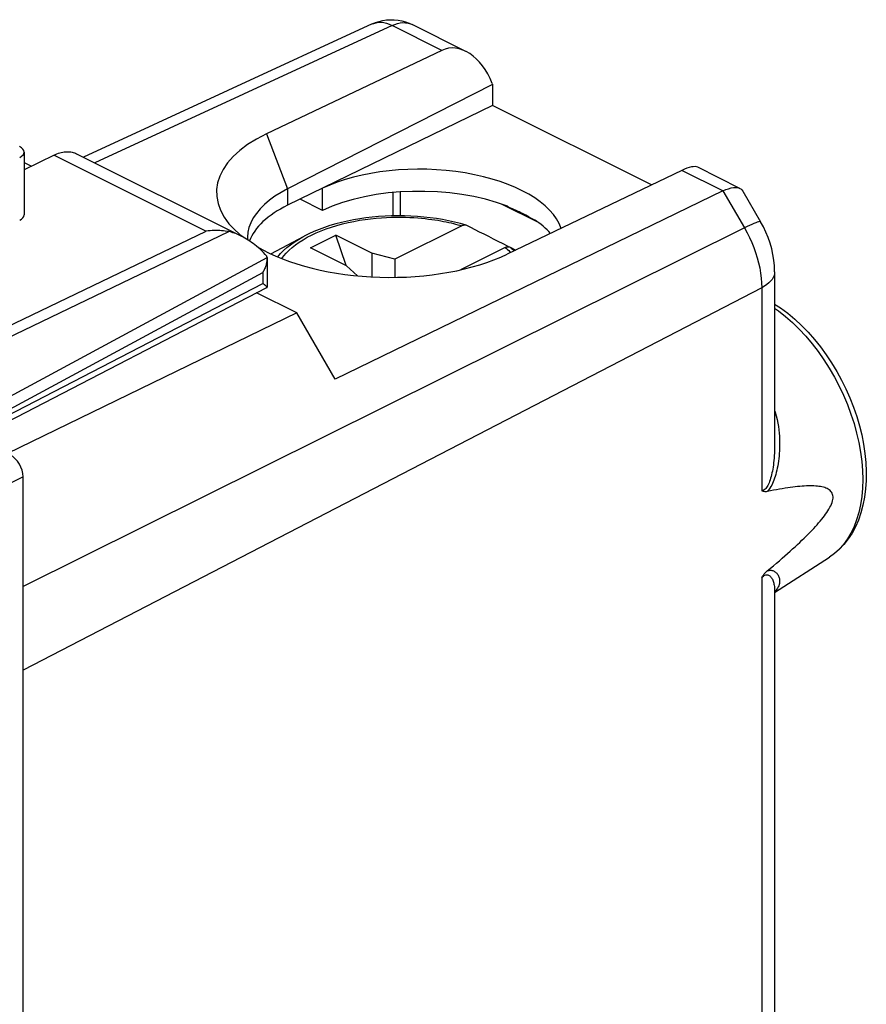
# Model space of a CAD drawing. Units: millimetres. Extents: x -19.9 to 19.9, y -25.7 to 25.6.
# Drawn here: x 3.3 to 19.9, y 5.2 to 24.5 of the extents above; entities that cross this region are included whole.
import ezdxf

# ---------------------------------------------------------------- set-up
doc = ezdxf.new("R2010")
doc.units = ezdxf.units.MM
doc.header["$LTSCALE"] = 16.335
for name, color, linetype in [('218140000', 7, 'CONTINUOUS'), ('268', 7, 'CONTINUOUS'), ('715', 7, 'CONTINUOUS')]:
    doc.layers.add(name, color=color, linetype=linetype)

msp = doc.modelspace()

# ---------------------------------------------------------------- linework, layer by layer
at = {"layer": '218140000', "color": 7, "linetype": 'CONTINUOUS'}
for p, q in [((10.182, 24.426), (4.529, 21.815)), ((12.014, 23.888), (10.962, 24.414)), ((11.542, 23.908), (8.111, 22.271)), ((12.538, 23.237), (8.526, 21.195)), ((12.529, 23.261), (12.538, 23.237)), ((12.538, 23.237), (12.538, 22.829)), ((12.538, 22.829), (8.526, 20.874)), ((15.65, 21.273), (12.538, 22.829)), ((17.379, 21.205), (16.554, 21.618)), ((16.243, 21.557), (12.822, 19.915)), ((9.209, 20.774), (9.209, 21.207)), ((17.049, 21.155), (9.456, 17.466)), ((17.439, 21.149), (17.786, 20.551)), ((9.209, 20.774), (8.77, 20.993)), ((13.439, 20.534), (12.712, 20.897)), ((13.256, 20.641), (12.952, 20.793)), ((7.737, 20.232), (7.739, 20.202)), ((18.06, 19.572), (18.06, 16.166)), ((8.704, 18.765), (7.916, 19.159)), ((8.704, 18.765), (3.038, 16.013)), ((9.456, 17.466), (8.704, 18.765)), ((18.06, 16.165), (18.06, 16.165)), ((18.06, 13.29), (19.131, 13.983)), ((18.06, 13.328), (18.06, 13.327)), ((18.06, 13.327), (18.06, -11.036)), ((3.346, -18.837), (3.346, 11.771))]:
    msp.add_line(p, q, dxfattribs=at)
at = {"layer": '218140000', "color": 250, "linetype": 'CONTINUOUS'}
for p, q in [((10.571, 24.394), (4.749, 21.705)), ((11.542, 23.908), (10.571, 24.394)), ((8.111, 22.271), (8.526, 21.195)), ((17.049, 21.155), (16.243, 21.557)), ((8.526, 21.195), (8.526, 20.874)), ((10.593, 20.667), (10.593, 21.125)), ((10.734, 20.668), (10.734, 21.136)), ((17.049, 21.155), (17.469, 20.431)), ((17.469, 20.431), (3.346, 13.409)), ((17.808, 19.259), (3.346, 11.771)), ((17.808, 19.259), (17.808, 15.284)), ((17.808, 13.584), (17.808, -11.349))]:
    msp.add_line(p, q, dxfattribs=at)
at = {"layer": '218140000', "color": 7, "linetype": 'CONTINUOUS'}
for points in [[(10.182, 24.426), (10.248, 24.453), (10.316, 24.476), (10.388, 24.492), (10.461, 24.504), (10.536, 24.509), (10.612, 24.507), (10.687, 24.5), (10.761, 24.486), (10.834, 24.466), (10.904, 24.44), (10.962, 24.414)], [(17.049, 21.155), (17.105, 21.18), (17.158, 21.199), (17.208, 21.213), (17.254, 21.221), (17.296, 21.223), (17.334, 21.22), (17.367, 21.211), (17.381, 21.204)], [(8.526, 21.195), (8.397, 21.125), (8.278, 21.05), (8.17, 20.972), (8.073, 20.89), (7.987, 20.804), (7.914, 20.716), (7.853, 20.626), (7.804, 20.533), (7.769, 20.44), (7.747, 20.345), (7.738, 20.249), (7.737, 20.232)], [(17.381, 21.204), (17.395, 21.196), (17.418, 21.177), (17.439, 21.15)], [(13.256, 20.641), (13.224, 20.659), (13.192, 20.677), (13.16, 20.694), (13.126, 20.711), (13.093, 20.728), (13.058, 20.745), (13.023, 20.761), (12.988, 20.777), (12.952, 20.793)], [(18.06, 19.572), (18.056, 19.686), (18.045, 19.799), (18.027, 19.911), (18.002, 20.023), (17.971, 20.134), (17.933, 20.242), (17.89, 20.348), (17.841, 20.451), (17.786, 20.551)], [(18.06, 18.939), (18.177, 18.862), (18.317, 18.758), (18.453, 18.643), (18.586, 18.519), (18.715, 18.387), (18.838, 18.247), (18.957, 18.1), (19.069, 17.946), (19.176, 17.786), (19.276, 17.62), (19.369, 17.45), (19.455, 17.277), (19.534, 17.1), (19.604, 16.921), (19.667, 16.739), (19.721, 16.557), (19.766, 16.375), (19.802, 16.193), (19.829, 16.013), (19.847, 15.834), (19.855, 15.658), (19.853, 15.486), (19.842, 15.318), (19.821, 15.155), (19.79, 14.999), (19.75, 14.85), (19.7, 14.709), (19.642, 14.577), (19.575, 14.453), (19.5, 14.338), (19.418, 14.233), (19.328, 14.139), (19.232, 14.056), (19.131, 13.983)], [(17.915, 15.267), (17.894, 15.264), (17.875, 15.263), (17.856, 15.265), (17.839, 15.269), (17.823, 15.276), (17.808, 15.284)], [(17.915, 13.713), (17.977, 13.765), (18.038, 13.815), (18.096, 13.865), (18.153, 13.913), (18.208, 13.961), (18.262, 14.008), (18.314, 14.054), (18.364, 14.099), (18.413, 14.143), (18.461, 14.186), (18.506, 14.229), (18.551, 14.27), (18.594, 14.312), (18.636, 14.352), (18.676, 14.392), (18.715, 14.431), (18.753, 14.469), (18.789, 14.507), (18.825, 14.544), (18.858, 14.581), (18.891, 14.617), (18.922, 14.653), (18.952, 14.688), (18.981, 14.723), (19.008, 14.758), (19.034, 14.792), (19.059, 14.825), (19.082, 14.859), (19.104, 14.892), (19.124, 14.925), (19.142, 14.958), (19.158, 14.99), (19.172, 15.021), (19.184, 15.052), (19.193, 15.082), (19.199, 15.111), (19.203, 15.138), (19.203, 15.165), (19.201, 15.189), (19.196, 15.212), (19.187, 15.234), (19.176, 15.254), (19.163, 15.271), (19.147, 15.288), (19.129, 15.302), (19.11, 15.315), (19.088, 15.326), (19.065, 15.336), (19.04, 15.345), (19.014, 15.353), (18.987, 15.359), (18.958, 15.365), (18.928, 15.369), (18.897, 15.373), (18.864, 15.375), (18.83, 15.377), (18.795, 15.378), (18.758, 15.378), (18.72, 15.378), (18.681, 15.376), (18.64, 15.374), (18.598, 15.372), (18.555, 15.368), (18.51, 15.364), (18.464, 15.359), (18.416, 15.353), (18.367, 15.346), (18.316, 15.339), (18.264, 15.331), (18.21, 15.322), (18.154, 15.313), (18.097, 15.302), (18.038, 15.291), (17.978, 15.279), (17.915, 15.267)], [(17.808, 13.584), (17.823, 13.608), (17.839, 13.631), (17.856, 13.653), (17.875, 13.674), (17.894, 13.694), (17.915, 13.713)]]:
    msp.add_lwpolyline(points, dxfattribs=at)
at = {"layer": '218140000', "color": 250, "linetype": 'CONTINUOUS'}
for points in [[(10.182, 24.426), (10.21, 24.437), (10.257, 24.45), (10.305, 24.457), (10.356, 24.457), (10.408, 24.451), (10.462, 24.438), (10.516, 24.419), (10.571, 24.394)], [(10.571, 24.394), (10.625, 24.417), (10.678, 24.434), (10.731, 24.445), (10.783, 24.451), (10.834, 24.449), (10.882, 24.442), (10.929, 24.428), (10.962, 24.414)], [(17.786, 20.551), (17.785, 20.552), (17.777, 20.555), (17.763, 20.554), (17.744, 20.55), (17.719, 20.542), (17.689, 20.531), (17.654, 20.517), (17.614, 20.5), (17.57, 20.48), (17.521, 20.457), (17.469, 20.431)], [(17.469, 20.431), (17.52, 20.337), (17.568, 20.242), (17.613, 20.144), (17.653, 20.045), (17.688, 19.946), (17.719, 19.846), (17.746, 19.746), (17.768, 19.646), (17.785, 19.547), (17.798, 19.449), (17.805, 19.353), (17.808, 19.259)], [(18.06, 19.572), (18.057, 19.537), (18.048, 19.498), (18.032, 19.46), (18.01, 19.423), (17.981, 19.387), (17.946, 19.353), (17.905, 19.319), (17.859, 19.288), (17.808, 19.259)], [(18.06, 18.861), (18.138, 18.805), (18.275, 18.696), (18.41, 18.576), (18.541, 18.447), (18.669, 18.309), (18.792, 18.163), (18.91, 18.009), (19.022, 17.848), (19.129, 17.682), (19.229, 17.51), (19.321, 17.333), (19.407, 17.153), (19.484, 16.969), (19.553, 16.784), (19.614, 16.598), (19.666, 16.411), (19.708, 16.225), (19.742, 16.04), (19.766, 15.858), (19.78, 15.679), (19.785, 15.503), (19.78, 15.333), (19.766, 15.168), (19.742, 15.01), (19.708, 14.859), (19.666, 14.715), (19.614, 14.58), (19.553, 14.455), (19.484, 14.339), (19.407, 14.233), (19.321, 14.138), (19.229, 14.054), (19.131, 13.983)], [(18.06, 16.857), (18.072, 16.82), (18.092, 16.747), (18.108, 16.676), (18.122, 16.607), (18.133, 16.54), (18.141, 16.475), (18.148, 16.412), (18.153, 16.351), (18.156, 16.291), (18.157, 16.232), (18.157, 16.175), (18.156, 16.12), (18.154, 16.066), (18.151, 16.013), (18.146, 15.962), (18.141, 15.912), (18.135, 15.864), (18.128, 15.817), (18.12, 15.771), (18.111, 15.727), (18.102, 15.684), (18.092, 15.643), (18.081, 15.603), (18.07, 15.564), (18.057, 15.527), (18.044, 15.491), (18.031, 15.457), (18.017, 15.424), (18.002, 15.393), (17.986, 15.364), (17.969, 15.336), (17.952, 15.311), (17.934, 15.288), (17.915, 15.267)], [(18.06, 16.165), (18.06, 16.121), (18.059, 16.07), (18.057, 16.019), (18.054, 15.97), (18.05, 15.923), (18.046, 15.877), (18.041, 15.832), (18.036, 15.789), (18.03, 15.747), (18.023, 15.707), (18.016, 15.668), (18.008, 15.631), (18, 15.594), (17.991, 15.56), (17.982, 15.527), (17.972, 15.495), (17.961, 15.465), (17.95, 15.437), (17.939, 15.411), (17.927, 15.387), (17.914, 15.365), (17.9, 15.345), (17.886, 15.328), (17.872, 15.314), (17.856, 15.302), (17.841, 15.294), (17.824, 15.288), (17.808, 15.284)], [(17.915, 13.713), (17.935, 13.719), (17.955, 13.723), (17.973, 13.725), (17.991, 13.724), (18.008, 13.722), (18.024, 13.718), (18.039, 13.712), (18.053, 13.705), (18.066, 13.697), (18.079, 13.688), (18.09, 13.677), (18.101, 13.666), (18.111, 13.654), (18.121, 13.64), (18.129, 13.626), (18.136, 13.611), (18.143, 13.595), (18.148, 13.579), (18.152, 13.562), (18.155, 13.544), (18.157, 13.525), (18.157, 13.506), (18.156, 13.487), (18.153, 13.466), (18.148, 13.445), (18.14, 13.423), (18.13, 13.4), (18.118, 13.377), (18.102, 13.353), (18.082, 13.328), (18.06, 13.305)], [(17.808, 13.584), (17.824, 13.598), (17.84, 13.611), (17.856, 13.62), (17.871, 13.628), (17.886, 13.633), (17.901, 13.636), (17.915, 13.636), (17.929, 13.634), (17.942, 13.63), (17.955, 13.623), (17.966, 13.615), (17.977, 13.604), (17.988, 13.593), (17.997, 13.579), (18.006, 13.565), (18.015, 13.549), (18.023, 13.532), (18.03, 13.514), (18.036, 13.495), (18.042, 13.474), (18.047, 13.453), (18.051, 13.431), (18.055, 13.408), (18.058, 13.384), (18.059, 13.359), (18.06, 13.333), (18.06, 13.328)]]:
    msp.add_lwpolyline(points, dxfattribs=at)
at = {"layer": '218140000', "color": 7, "linetype": 'CONTINUOUS'}
for centre, major_axis, ratio, start_param, end_param in [((11.898, 22.94), (-0.28, 0.997), 0.6761, 4.846771, 6.400114), ((10.464, 21.092), (3.331, -0.047), 0.489238, 2.361677, 3.705879), ((11.159, 20.231), (2.758, -0.039), 0.489238, 0.170884, 2.36307), ((15.865, 20.956), (0.716, 0.642), 0.288235, 0.114232, 0.780753), ((11.159, 19.798), (2.758, -0.039), 0.489238, 0.92806, 2.36307), ((10.487, 19.91), (2.75, -0.039), 0.489238, 8.654982, 9.255728), ((11.159, 21.743), (2.758, -1.418), 0.01095, -0.915557, -0.85781), ((11.159, 21.743), (2.758, -1.418), 0.01095, -0.701732, -0.643985), ((11.159, 19.798), (2.758, -0.039), 0.489238, 0.429148, 0.656487), ((10.464, 21.092), (3.331, -0.047), 0.489238, 3.85283, 5.505972)]:
    msp.add_ellipse(centre, major_axis=major_axis, ratio=ratio, start_param=start_param, end_param=end_param, dxfattribs=at)
at = {"layer": '268', "color": 7, "linetype": 'CONTINUOUS'}
for p, q in [((3.366, 21.916), (3.366, 20.684)), ((3.953, 21.857), (3.366, 21.57)), ((4.394, 21.882), (7.62, 20.269)), ((3.366, 21.714), (3.512, 21.642)), ((8.122, 19.85), (8.122, 19.843)), ((8.122, 19.843), (8.122, 19.267)), ((2.428, 16.317), (8.12, 19.264)), ((3.346, -22.621), (3.346, 15.556))]:
    msp.add_line(p, q, dxfattribs=at)
at = {"layer": '268', "color": 250, "linetype": 'CONTINUOUS'}
for p, q in [((3.953, 21.857), (6.932, 20.368)), ((2.16, 18.074), (6.932, 20.368)), ((2.388, 17.96), (7.374, 20.357)), ((2.764, 16.959), (8.122, 19.85)), ((2.397, 16.512), (8.038, 19.556)), ((8.038, 19.556), (8.038, 19.344)), ((2.309, 16.377), (8.038, 19.344)), ((3.346, 15.556), (2.638, 15.21))]:
    msp.add_line(p, q, dxfattribs=at)
at = {"layer": '268', "color": 7, "linetype": 'CONTINUOUS'}
for points in [[(3.953, 21.857), (3.981, 21.87), (4.009, 21.882), (4.037, 21.892), (4.065, 21.901), (4.093, 21.909), (4.121, 21.915), (4.148, 21.919), (4.175, 21.922), (4.202, 21.923), (4.228, 21.923), (4.254, 21.922), (4.279, 21.919), (4.304, 21.914), (4.328, 21.908), (4.351, 21.901), (4.374, 21.892), (4.394, 21.882)], [(7.374, 20.357), (7.339, 20.363), (7.304, 20.369), (7.268, 20.373), (7.232, 20.376), (7.195, 20.379), (7.158, 20.38), (7.121, 20.381), (7.083, 20.38), (7.046, 20.378), (7.008, 20.376), (6.97, 20.372), (6.932, 20.368)], [(7.62, 20.269), (7.597, 20.281), (7.567, 20.294), (7.538, 20.307), (7.509, 20.318), (7.481, 20.328), (7.453, 20.337), (7.426, 20.344), (7.4, 20.351), (7.374, 20.357)], [(8.121, 19.876), (8.087, 19.912), (8.053, 19.946), (8.02, 19.979), (7.986, 20.011), (7.952, 20.042), (7.918, 20.071), (7.885, 20.098), (7.851, 20.124), (7.818, 20.148), (7.785, 20.171), (7.753, 20.193), (7.721, 20.213), (7.689, 20.232), (7.658, 20.25), (7.627, 20.266), (7.62, 20.269)], [(8.122, 19.85), (8.122, 19.854), (8.122, 19.858), (8.122, 19.863), (8.121, 19.867), (8.121, 19.871), (8.121, 19.876)], [(8.122, 19.843), (8.122, 19.83), (8.121, 19.81), (8.119, 19.79), (8.116, 19.77), (8.112, 19.75), (8.108, 19.73), (8.102, 19.711), (8.096, 19.691), (8.09, 19.671), (8.083, 19.651), (8.075, 19.632), (8.066, 19.612), (8.057, 19.593), (8.048, 19.574), (8.038, 19.556)], [(8.12, 19.273), (8.119, 19.275), (8.117, 19.277), (8.115, 19.28), (8.112, 19.282), (8.11, 19.285), (8.107, 19.288), (8.103, 19.291), (8.1, 19.295), (8.096, 19.298), (8.092, 19.302), (8.087, 19.305), (8.083, 19.309), (8.078, 19.313), (8.073, 19.317), (8.067, 19.321), (8.062, 19.326), (8.056, 19.33), (8.05, 19.334), (8.038, 19.344)], [(8.122, 19.267), (8.122, 19.268), (8.122, 19.269), (8.121, 19.271), (8.12, 19.273)], [(8.12, 19.264), (8.12, 19.264), (8.121, 19.265), (8.122, 19.266), (8.122, 19.267)]]:
    msp.add_lwpolyline(points, dxfattribs=at)
for centre, major_axis, ratio, start_param, end_param in [((3.066, 21.917), (0.3, -0.001), 0.496429, -0.777233, 0.787745), ((3.066, 20.685), (0.3, -0.002), 0.494637, -0.776081, 0.003511), ((3.098, 15.679), (-0.157, 0.313), 0.612368, -2.255474, -0.684678)]:
    msp.add_ellipse(centre, major_axis=major_axis, ratio=ratio, start_param=start_param, end_param=end_param, dxfattribs=at)
at = {"layer": '715', "color": 7, "linetype": 'CONTINUOUS'}
for p, q in [((11.937, 20.471), (10.626, 19.816)), ((8.195, 19.923), (8.846, 20.267)), ((8.974, 20.043), (9.469, 20.291)), ((9.671, 19.695), (9.469, 20.291)), ((10.176, 19.937), (9.469, 20.291)), ((12.849, 20.062), (12.842, 20.066)), ((9.681, 19.69), (8.974, 20.043)), ((10.176, 19.937), (10.176, 19.472)), ((10.626, 19.816), (10.176, 19.937)), ((12.786, 20.047), (11.907, 19.608)), ((12.879, 20.054), (12.992, 19.997)), ((9.681, 19.69), (9.895, 19.492)), ((10.626, 19.816), (10.626, 19.463))]:
    msp.add_line(p, q, dxfattribs=at)
at = {"layer": '715', "color": 250, "linetype": 'CONTINUOUS'}
for p, q in [((8.846, 20.267), (8.846, 20.267)), ((12.854, 19.986), (12.876, 19.964)), ((12.876, 19.964), (12.891, 19.948))]:
    msp.add_line(p, q, dxfattribs=at)
for points in [[(8.411, 19.83), (8.45, 19.882), (8.499, 19.939), (8.554, 19.995), (8.615, 20.049), (8.681, 20.101), (8.752, 20.152), (8.828, 20.2), (8.909, 20.247), (8.995, 20.291), (9.085, 20.334), (9.18, 20.374), (9.28, 20.412), (9.383, 20.447), (9.489, 20.479), (9.599, 20.509), (9.709, 20.536), (9.82, 20.559), (9.932, 20.579), (10.042, 20.596), (10.151, 20.61), (10.257, 20.621), (10.361, 20.629), (10.462, 20.636), (10.56, 20.639), (10.655, 20.641), (10.746, 20.641), (10.833, 20.639), (10.917, 20.636), (10.997, 20.632), (11.074, 20.627), (11.148, 20.62), (11.218, 20.613), (11.285, 20.605), (11.349, 20.597), (11.41, 20.588), (11.469, 20.579), (11.525, 20.569), (11.579, 20.559), (11.63, 20.549), (11.679, 20.538), (11.726, 20.527), (11.771, 20.516), (11.815, 20.505), (11.857, 20.494), (11.898, 20.483), (11.937, 20.471)], [(8.329, 19.864), (8.332, 19.867), (8.385, 19.928), (8.444, 19.987), (8.509, 20.045), (8.58, 20.1), (8.656, 20.154), (8.738, 20.206), (8.825, 20.256), (8.846, 20.267)], [(12.786, 20.047), (12.809, 20.028), (12.831, 20.007), (12.854, 19.986)], [(12.879, 20.054), (12.904, 20.033), (12.928, 20.012), (12.952, 19.99), (12.961, 19.982)]]:
    msp.add_lwpolyline(points, dxfattribs=at)
at = {"layer": '715', "color": 7, "linetype": 'CONTINUOUS'}
for points in [[(12.019, 20.483), (11.91, 20.514), (11.795, 20.543), (11.678, 20.57), (11.559, 20.593), (11.437, 20.613), (11.315, 20.63), (11.19, 20.644), (11.065, 20.655), (10.939, 20.662), (10.813, 20.667), (10.686, 20.668), (10.559, 20.666), (10.433, 20.661), (10.307, 20.653), (10.182, 20.641), (10.059, 20.627), (9.936, 20.609), (9.815, 20.588), (9.697, 20.564), (9.58, 20.537), (9.466, 20.508), (9.354, 20.475), (9.246, 20.439), (9.14, 20.4), (9.038, 20.358), (8.94, 20.314), (8.846, 20.267)], [(12.019, 20.483), (12.013, 20.484), (12.003, 20.486), (11.993, 20.486), (11.982, 20.485), (11.971, 20.484), (11.96, 20.481), (11.949, 20.477), (11.937, 20.471)], [(12.031, 20.478), (12.022, 20.482), (12.019, 20.483)], [(12.842, 20.066), (12.744, 20.116), (12.648, 20.165), (12.555, 20.213), (12.463, 20.26), (12.373, 20.306), (12.285, 20.35), (12.198, 20.394), (12.114, 20.436), (12.031, 20.478)], [(12.786, 20.047), (12.797, 20.052), (12.808, 20.056), (12.819, 20.059), (12.83, 20.061), (12.841, 20.062), (12.852, 20.061), (12.861, 20.06), (12.871, 20.057), (12.879, 20.054)]]:
    msp.add_lwpolyline(points, dxfattribs=at)

doc.saveas('drawing.dxf')
